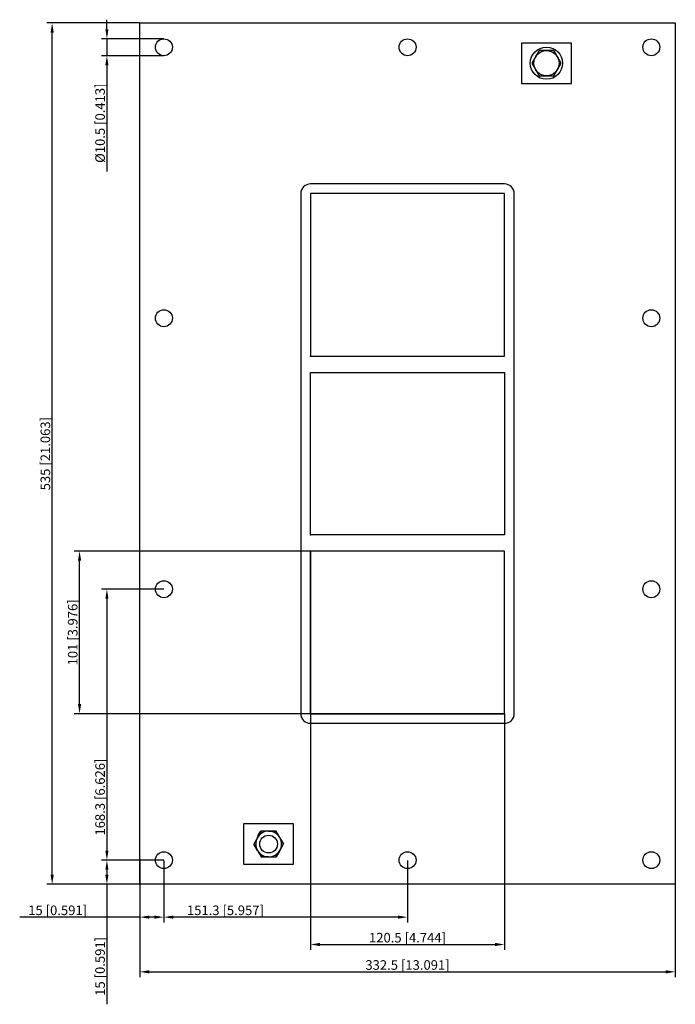
# Model space of a CAD drawing. Units: millimetres. Extents: x -241 to 166, y -342 to 270.
import ezdxf

# ---------------------------------------------------------------- set-up
doc = ezdxf.new("R2010")
doc.units = ezdxf.units.MM
doc.layers.get('0').update_dxf_attribs({"lineweight": 30})
doc.layers.add('DIM', color=3, linetype='Continuous', lineweight=25)

# ---------------------------------------------------------------- blocks, each defined once
blk = doc.blocks.new('info')
blk.add_point((0, 0))
at = {"flags": 1}
for tag, p in [('BRD', (9.47, 2.89, 0)), ('HJD', (9.47, -5.44, 0))]:
    blk.add_attdef(tag, p, '', height=5, dxfattribs=at)
blk = doc.blocks.new('GHBGFL1002+2+2X1')
for p, q in [((-166.25, -267.5), (-166.25, 267.5)), ((-166.25, 267.5), (166.25, 267.5)), ((166.25, 267.5), (166.25, -267.5)), ((101.75, 255), (70.75, 255)), ((70.75, 255), (70.75, 230)), ((101.75, 230), (101.75, 255)), ((81.71, 250.37), (77.16, 242.5)), ((90.79, 250.37), (81.71, 250.37)), ((95.34, 242.5), (90.79, 250.37)), ((77.16, 242.5), (81.71, 234.63)), ((90.79, 234.63), (95.34, 242.5)), ((81.71, 234.63), (90.79, 234.63)), ((70.75, 230), (101.75, 230)), ((60.25, 167.5), (-60.25, 167.5)), ((-66.25, 161.5), (-66.25, -161.5)), ((60.25, 161.5), (-60.25, 161.5)), ((-60.25, 161.5), (-60.25, 60.5)), ((60.25, 161.5), (-60.25, 161.5)), ((-60.25, 161.5), (-60.25, 60.5)), ((-60.25, 161.5), (-60.25, 60.5)), ((60.25, 60.5), (60.25, 161.5)), ((60.25, 60.5), (60.25, 161.5)), ((60.25, 60.5), (60.25, 161.5)), ((66.25, -161.5), (66.25, 161.5)), ((-60.25, 60.5), (60.25, 60.5)), ((-60.25, 60.5), (60.25, 60.5)), ((-60.25, 60.5), (60.25, 60.5)), ((-60.25, -50.5), (-60.25, 50.5)), ((-60.25, 50.5), (60.25, 50.5)), ((-60.25, -50.5), (-60.25, 50.5)), ((-60.25, 50.5), (60.25, 50.5)), ((60.25, 50.5), (60.25, -50.5)), ((60.25, 50.5), (60.25, -50.5)), ((60.25, -50.5), (-60.25, -50.5)), ((60.25, -50.5), (-60.25, -50.5)), ((60.25, -60.5), (-60.25, -60.5)), ((-60.25, -60.5), (-60.25, -161.5)), ((-60.25, -161.5), (-60.25, -60.5)), ((60.25, -60.5), (-60.25, -60.5)), ((-60.25, -60.5), (-60.25, -161.5)), ((-60.25, -161.5), (-60.25, -60.5)), ((60.25, -60.5), (-60.25, -60.5)), ((-60.25, -60.5), (-60.25, -161.5)), ((60.25, -60.5), (-60.25, -60.5)), ((-60.25, -60.5), (-60.25, -161.5)), ((60.25, -60.5), (-60.25, -60.5)), ((-60.25, -60.5), (-60.25, -161.5)), ((60.25, -60.5), (-60.25, -60.5)), ((-60.25, -60.5), (-60.25, -161.5)), ((60.25, -60.5), (-60.25, -60.5)), ((-60.25, -60.5), (-60.25, -161.5)), ((60.25, -161.5), (60.25, -60.5)), ((60.25, -161.5), (60.25, -60.5)), ((60.25, -161.5), (60.25, -60.5)), ((60.25, -161.5), (60.25, -60.5)), ((60.25, -161.5), (60.25, -60.5)), ((60.25, -161.5), (60.25, -60.5)), ((60.25, -161.5), (60.25, -60.5)), ((60.25, -161.5), (-60.25, -161.5)), ((-60.25, -161.5), (60.25, -161.5)), ((-60.25, -161.5), (60.25, -161.5)), ((-60.25, -161.5), (60.25, -161.5)), ((-60.25, -161.5), (60.25, -161.5)), ((-60.25, -161.5), (60.25, -161.5)), ((-60.25, -161.5), (60.25, -161.5)), ((-60.25, -161.5), (60.25, -161.5)), ((-60.25, -161.5), (60.25, -161.5)), ((-60.25, -167.5), (60.25, -167.5)), ((-70.75, -230), (-101.75, -230)), ((-101.75, -230), (-101.75, -255)), ((-70.75, -255), (-70.75, -230)), ((-90.87, -234.5), (-95.49, -242.5)), ((-90.87, -234.5), (-95.49, -242.5)), ((-90.87, -234.5), (-95.49, -242.5)), ((-90.87, -234.5), (-95.49, -242.5)), ((-93.16, -238.47), (-93.2, -238.53)), ((-93.16, -238.47), (-93.2, -238.53)), ((-93.2, -238.53), (-93.16, -238.47)), ((-93.2, -238.53), (-93.16, -238.47)), ((-93.2, -238.53), (-93.16, -238.47)), ((-93.2, -238.53), (-93.16, -238.47)), ((-93.16, -238.47), (-90.87, -234.5)), ((-81.63, -234.5), (-90.87, -234.5)), ((-81.63, -234.5), (-90.87, -234.5)), ((-81.63, -234.5), (-90.87, -234.5)), ((-81.63, -234.5), (-90.87, -234.5)), ((-81.63, -234.5), (-90.87, -234.5)), ((-81.63, -234.5), (-90.87, -234.5)), ((-81.63, -234.5), (-90.87, -234.5)), ((-81.63, -234.5), (-90.87, -234.5)), ((-81.63, -234.5), (-90.87, -234.5)), ((-86.21, -234.5), (-86.29, -234.5)), ((-86.21, -234.5), (-81.63, -234.5)), ((-86.21, -234.5), (-81.63, -234.5)), ((-77.01, -242.5), (-81.63, -234.5)), ((-77.01, -242.5), (-81.63, -234.5)), ((-77.01, -242.5), (-81.63, -234.5)), ((-79.3, -238.53), (-79.34, -238.47)), ((-79.3, -238.53), (-79.34, -238.47)), ((-79.34, -238.47), (-79.3, -238.53)), ((-79.34, -238.47), (-79.3, -238.53)), ((-79.34, -238.47), (-79.3, -238.53)), ((-79.34, -238.47), (-79.3, -238.53)), ((-95.49, -242.5), (-90.87, -250.5)), ((-95.49, -242.5), (-90.87, -250.5)), ((-93.2, -246.47), (-95.49, -242.5)), ((-95.49, -242.5), (-90.87, -250.5)), ((-95.49, -242.5), (-90.87, -250.5)), ((-81.63, -250.5), (-77.01, -242.5)), ((-81.63, -250.5), (-77.01, -242.5)), ((-81.63, -250.5), (-77.01, -242.5)), ((-81.63, -250.5), (-77.01, -242.5)), ((-79.3, -238.53), (-77.01, -242.5)), ((-93.2, -246.47), (-93.16, -246.53)), ((-93.2, -246.47), (-93.16, -246.53)), ((-93.16, -246.53), (-93.2, -246.47)), ((-93.16, -246.53), (-93.2, -246.47)), ((-93.16, -246.53), (-93.2, -246.47)), ((-93.16, -246.53), (-93.2, -246.47)), ((-90.87, -250.5), (-81.63, -250.5)), ((-90.87, -250.5), (-81.63, -250.5)), ((-86.29, -250.5), (-90.87, -250.5)), ((-90.87, -250.5), (-81.63, -250.5)), ((-90.87, -250.5), (-81.63, -250.5)), ((-86.29, -250.5), (-86.21, -250.5)), ((-86.29, -250.5), (-86.21, -250.5)), ((-86.21, -250.5), (-86.29, -250.5)), ((-86.21, -250.5), (-86.29, -250.5)), ((-86.21, -250.5), (-86.29, -250.5)), ((-86.21, -250.5), (-86.29, -250.5)), ((-79.34, -246.53), (-81.63, -250.5)), ((-79.34, -246.53), (-79.3, -246.47)), ((-79.34, -246.53), (-79.3, -246.47)), ((-79.3, -246.47), (-79.34, -246.53)), ((-79.3, -246.47), (-79.34, -246.53)), ((-79.3, -246.47), (-79.34, -246.53)), ((-79.3, -246.47), (-79.34, -246.53)), ((-101.75, -255), (-70.75, -255)), ((166.25, -267.5), (-166.25, -267.5))]:
    blk.add_line(p, q)
for centre, radius in [((-151.25, 252.4), 5.25), ((0.05, 252.4), 5.25), ((151.35, 252.4), 5.25), ((86.25, 242.5), 10), ((86.25, 242.5), 7.84), ((-151.25, 84.1), 5.25), ((151.35, 84.1), 5.25), ((60.25, -60.5), 0.0005), ((-151.25, -84.2), 5.25), ((151.35, -84.2), 5.25), ((-60.25, -161.5), 0.0005), ((-86.25, -242.5), 5.5), ((-151.25, -252.5), 5.25), ((0.05, -252.5), 5.25), ((151.35, -252.5), 5.25)]:
    blk.add_circle(centre, radius)
for centre, radius, start, end in [((-60.25, 161.5), 6, 90, 180), ((60.25, 161.5), 6, 0, 90), ((-60.25, -161.5), 6, 180, 270), ((60.25, -161.5), 6, 270, 0), ((-88.54, -238.49), 4.62, 120.27228, 179.72772), ((-86.25, -242.5), 8, 90.27228, 149.72772), ((-86.25, -242.5), 8, 90.27228, 149.72772), ((-86.25, -242.5), 8, 90.27228, 149.72772), ((-86.25, -242.5), 8, 90.27228, 149.72772), ((-86.25, -242.5), 8, 90.27228, 149.72772), ((-86.25, -242.5), 8, 90.27228, 149.72772), ((-86.25, -242.5), 8, 90.27228, 149.72772), ((-86.25, -242.5), 8, 90.27228, 149.72772), ((-86.25, -242.5), 8, 30.27228, 89.72772), ((-86.25, -242.5), 8, 30.27228, 89.72772), ((-86.25, -242.5), 8, 30.27228, 89.72772), ((-86.25, -242.5), 8, 30.27228, 89.72772), ((-86.25, -242.5), 8, 30.27228, 89.72772), ((-86.25, -242.5), 8, 30.27228, 89.72772), ((-86.25, -242.5), 8, 30.27228, 89.72772), ((-86.25, -242.5), 8, 30.27228, 89.72772), ((-86.25, -242.5), 8, 30.27228, 89.72772), ((-86.25, -242.5), 8, 150.27228, 209.72772), ((-86.25, -242.5), 8, 150.27228, 209.72772), ((-86.25, -242.5), 8, 150.27228, 209.72772), ((-86.25, -242.5), 8, 150.27228, 209.72772), ((-86.25, -242.5), 8, 150.27228, 209.72772), ((-86.25, -242.5), 8, 150.27228, 209.72772), ((-86.25, -242.5), 8, 150.27228, 209.72772), ((-86.25, -242.5), 8, 150.27228, 209.72772), ((-86.25, -242.5), 8, 150.27228, 209.72772), ((-86.25, -242.5), 8, 330.27228, 29.72772), ((-86.25, -242.5), 8, 330.27228, 29.72772), ((-86.25, -242.5), 8, 330.27228, 29.72772), ((-86.25, -242.5), 8, 330.27228, 29.72772), ((-86.25, -242.5), 8, 330.27228, 29.72772), ((-86.25, -242.5), 8, 330.27228, 29.72772), ((-86.25, -242.5), 8, 330.27228, 29.72772), ((-86.25, -242.5), 8, 330.27228, 29.72772), ((-86.25, -242.5), 8, 330.27228, 29.72772), ((-86.25, -242.5), 8, 210.27228, 269.72772), ((-86.25, -242.5), 8, 210.27228, 269.72772), ((-86.25, -242.5), 8, 210.27228, 269.72772), ((-86.25, -242.5), 8, 210.27228, 269.72772), ((-86.25, -242.5), 8, 210.27228, 269.72772), ((-86.25, -242.5), 8, 210.27228, 269.72772), ((-86.25, -242.5), 8, 210.27228, 269.72772), ((-86.25, -242.5), 8, 210.27228, 269.72772), ((-86.25, -242.5), 8, 210.27228, 269.72772), ((-86.25, -242.5), 8, 270.27228, 329.72772), ((-86.25, -242.5), 8, 270.27228, 329.72772), ((-86.25, -242.5), 8, 270.27228, 329.72772), ((-86.25, -242.5), 8, 270.27228, 329.72772), ((-86.25, -242.5), 8, 270.27228, 329.72772), ((-86.25, -242.5), 8, 270.27228, 329.72772), ((-86.25, -242.5), 8, 270.27228, 329.72772), ((-86.25, -242.5), 8, 270.27228, 329.72772), ((-86.25, -242.5), 8, 270.27228, 329.72772)]:
    blk.add_arc(centre, radius, start, end)
at = {"layer": 'DIM'}
for p, q in [((-186.63, 263.59), (-186.63, 269.54)), ((-166.36, 267.5), (-224, 267.5)), ((-220.6, -261.56), (-220.6, 261.56)), ((-151.36, 257.65), (-190.03, 257.65)), ((-186.63, 257.65), (-186.63, 247.15)), ((-151.36, 247.15), (-190.03, 247.15)), ((-186.63, 241.21), (-186.63, 175.25)), ((-60.36, -60.5), (-207.01, -60.5)), ((-203.61, -155.56), (-203.61, -66.44)), ((-151.36, -84.2), (-190.03, -84.2)), ((-186.63, -90.14), (-186.63, -246.56)), ((-60.36, -161.5), (-207.01, -161.5)), ((-60.25, -161.61), (-60.25, -308.26)), ((60.25, -161.61), (60.25, -308.26)), ((-151.36, -252.5), (-190.03, -252.5)), ((-151.36, -252.5), (-190.03, -252.5)), ((-166.25, -252.61), (-166.25, -291.28)), ((-151.25, -252.61), (-151.25, -291.28)), ((-151.25, -252.61), (-151.25, -291.28)), ((0.05, -252.61), (0.05, -291.28)), ((-186.63, -258.44), (-186.63, -261.56)), ((-166.36, -267.5), (-224, -267.5)), ((-151.36, -267.5), (-190.03, -267.5)), ((-186.63, -267.5), (-186.63, -342.02)), ((-166.25, -267.61), (-166.25, -325.25)), ((166.25, -267.61), (166.25, -325.25)), ((-166.25, -287.88), (-240.77, -287.88)), ((-157.19, -287.88), (-160.31, -287.88)), ((-5.89, -287.88), (-145.31, -287.88)), ((-54.31, -304.86), (54.31, -304.86)), ((-160.31, -321.85), (160.31, -321.85))]:
    blk.add_line(p, q, dxfattribs=at)
for points in [[(-221.59, 261.56), (-219.61, 261.56), (-220.6, 267.5)], [(-187.62, 263.59), (-185.64, 263.59), (-186.63, 257.65)], [(-187.62, 241.21), (-185.64, 241.21), (-186.63, 247.15)], [(-204.61, -66.44), (-202.62, -66.44), (-203.61, -60.5)], [(-187.62, -90.14), (-185.64, -90.14), (-186.63, -84.2)], [(-204.61, -155.56), (-202.62, -155.56), (-203.61, -161.5)], [(-187.62, -246.56), (-185.64, -246.56), (-186.63, -252.5)], [(-187.62, -258.44), (-185.64, -258.44), (-186.63, -252.5)], [(-221.59, -261.56), (-219.61, -261.56), (-220.6, -267.5)], [(-187.62, -261.56), (-185.64, -261.56), (-186.63, -267.5)], [(-160.31, -286.89), (-160.31, -288.87), (-166.25, -287.88)], [(-157.19, -286.89), (-157.19, -288.87), (-151.25, -287.88)], [(-145.31, -286.89), (-145.31, -288.87), (-151.25, -287.88)], [(-5.89, -286.89), (-5.89, -288.87), (0.05, -287.88)], [(-54.31, -303.87), (-54.31, -305.86), (-60.25, -304.86)], [(54.31, -303.87), (54.31, -305.86), (60.25, -304.86)], [(-160.31, -320.86), (-160.31, -322.84), (-166.25, -321.85)], [(160.31, -320.86), (160.31, -322.84), (166.25, -321.85)]]:
    blk.add_solid(points, dxfattribs=at)
for p in [(-60.25, 60.5), (-60.25, -50.5), (-60.25, -161.5)]:
    blk.add_blockref('info', p)
at = {"layer": 'DIM', "color": 2, "char_height": 5.9444, "attachment_point": 5, "rotation": 90}
for s, insert in [('\\A1;%%c10.5 [0.413]', (-190.88, 205.26)), ('\\A1;535 [21.063]', (-224.84, 0)), ('\\A1;101 [3.976]', (-207.86, -111)), ('\\A1;168.3 [6.626]', (-190.88, -213.3)), ('\\A1;15 [0.591]', (-190.88, -318.45))]:
    blk.add_mtext(s, dxfattribs=dict(at, insert=insert))
at = {"layer": 'DIM', "color": 2, "char_height": 5.9444, "attachment_point": 5}
for s, insert in [('\\A1;15 [0.591]', (-217.2, -283.63)), ('\\A1;151.3 [5.957]', (-113.04, -283.63)), ('\\A1;120.5 [4.744]', (0, -300.62)), ('\\A1;332.5 [13.091]', (0, -317.6))]:
    blk.add_mtext(s, dxfattribs=dict(at, insert=insert))

msp = doc.modelspace()

# ---------------------------------------------------------------- block references
msp.add_blockref('GHBGFL1002+2+2X1', (0, 0))

doc.saveas('drawing.dxf')
